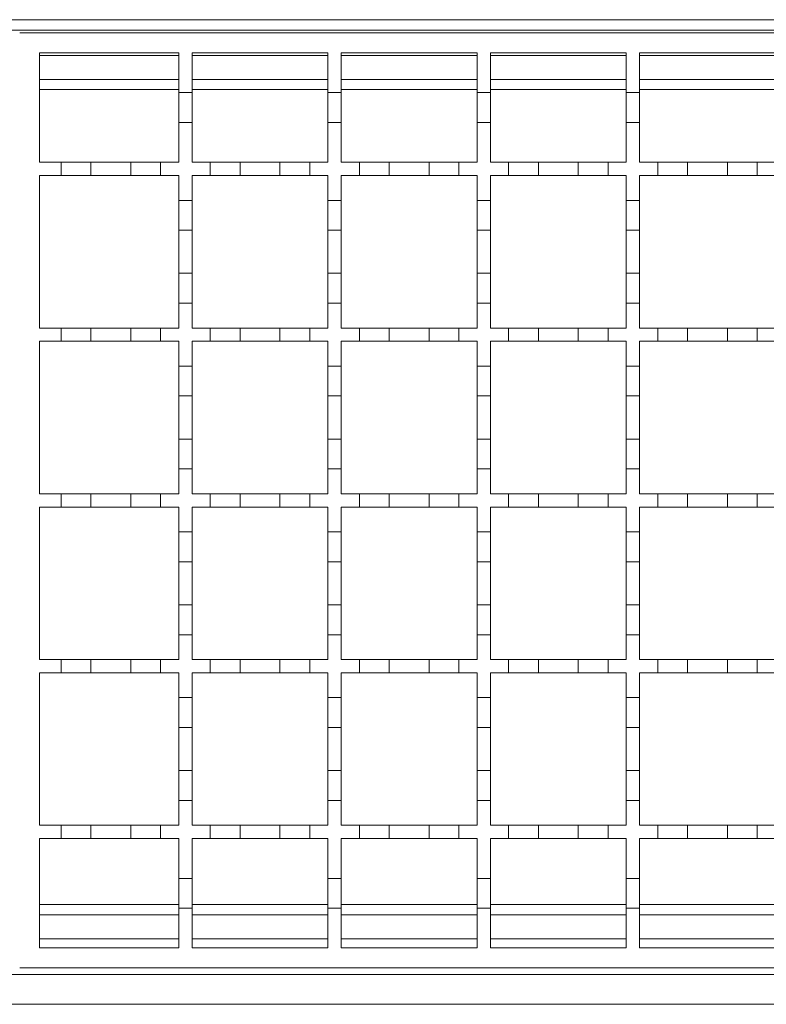
# Model space of a CAD drawing. Units: millimetres. Extents: x 435 to 2832, y 384 to 1823.
# Drawn here: x 1075 to 1188, y 1462 to 1610 of the extents above; entities that cross this region are included whole.
import ezdxf

# ---------------------------------------------------------------- set-up
doc = ezdxf.new("R2010")
doc.units = ezdxf.units.MM
doc.header["$LTSCALE"] = 10
doc.linetypes.add('SLD-Durchgehend', pattern=[0])

msp = doc.modelspace()

# ---------------------------------------------------------------- linework, layer by layer
at = {"color": 7, "linetype": 'SLD-Durchgehend', "lineweight": 18}
for p, q in [((1575.12, 1610), (574.12, 1610)), ((1075.12, 1608), (1575.12, 1608)), ((1078.12, 1605), (1099.12, 1605)), ((1078.12, 1588.5), (1078.12, 1605)), ((1099.12, 1605), (1099.12, 1599)), ((1101.12, 1605), (1121.62, 1605)), ((1101.12, 1599), (1101.12, 1605)), ((1121.62, 1605), (1121.62, 1599)), ((1123.62, 1605), (1144.12, 1605)), ((1123.62, 1599), (1123.62, 1605)), ((1144.12, 1605), (1144.12, 1599)), ((1146.12, 1605), (1166.62, 1605)), ((1146.12, 1599), (1146.12, 1605)), ((1166.62, 1605), (1166.62, 1599)), ((1168.62, 1605), (1189.12, 1605)), ((1168.62, 1599), (1168.62, 1605)), ((1078.12, 1601), (1099.12, 1601)), ((1101.12, 1601), (1121.62, 1601)), ((1123.62, 1601), (1144.12, 1601)), ((1146.12, 1601), (1166.62, 1601)), ((1168.62, 1601), (1189.12, 1601)), ((1099.12, 1599), (1101.12, 1599)), ((1099.12, 1594.5), (1099.12, 1599)), ((1101.12, 1599), (1101.12, 1594.5)), ((1121.62, 1599), (1123.62, 1599)), ((1121.62, 1594.5), (1121.62, 1599)), ((1123.62, 1599), (1123.62, 1594.5)), ((1144.12, 1599), (1146.12, 1599)), ((1144.12, 1594.5), (1144.12, 1599)), ((1146.12, 1599), (1146.12, 1594.5)), ((1166.62, 1599), (1168.62, 1599)), ((1166.62, 1594.5), (1166.62, 1599)), ((1168.62, 1599), (1168.62, 1594.5)), ((1099.12, 1594.5), (1099.12, 1588.5)), ((1101.12, 1594.5), (1099.12, 1594.5)), ((1101.12, 1588.5), (1101.12, 1594.5)), ((1121.62, 1594.5), (1121.62, 1588.5)), ((1123.62, 1594.5), (1121.62, 1594.5)), ((1123.62, 1588.5), (1123.62, 1594.5)), ((1144.12, 1594.5), (1144.12, 1588.5)), ((1146.12, 1594.5), (1144.12, 1594.5)), ((1146.12, 1588.5), (1146.12, 1594.5)), ((1166.62, 1594.5), (1166.62, 1588.5)), ((1168.62, 1594.5), (1166.62, 1594.5)), ((1168.62, 1588.5), (1168.62, 1594.5)), ((1078.12, 1588.5), (1081.37, 1588.5)), ((1081.37, 1588.5), (1085.87, 1588.5)), ((1081.37, 1586.5), (1081.37, 1588.5)), ((1085.87, 1588.5), (1085.87, 1586.5)), ((1085.87, 1588.5), (1091.87, 1588.5)), ((1091.87, 1588.5), (1096.37, 1588.5)), ((1091.87, 1586.5), (1091.87, 1588.5)), ((1096.37, 1588.5), (1096.37, 1586.5)), ((1096.37, 1588.5), (1099.12, 1588.5)), ((1101.12, 1588.5), (1103.87, 1588.5)), ((1103.87, 1588.5), (1108.37, 1588.5)), ((1103.87, 1586.5), (1103.87, 1588.5)), ((1108.37, 1588.5), (1108.37, 1586.5)), ((1108.37, 1588.5), (1114.37, 1588.5)), ((1114.37, 1588.5), (1118.87, 1588.5)), ((1114.37, 1586.5), (1114.37, 1588.5)), ((1118.87, 1588.5), (1118.87, 1586.5)), ((1118.87, 1588.5), (1121.62, 1588.5)), ((1123.62, 1588.5), (1126.37, 1588.5)), ((1126.37, 1588.5), (1130.87, 1588.5)), ((1126.37, 1586.5), (1126.37, 1588.5)), ((1130.87, 1588.5), (1130.87, 1586.5)), ((1130.87, 1588.5), (1136.87, 1588.5)), ((1136.87, 1588.5), (1141.37, 1588.5)), ((1136.87, 1586.5), (1136.87, 1588.5)), ((1141.37, 1588.5), (1141.37, 1586.5)), ((1141.37, 1588.5), (1144.12, 1588.5)), ((1146.12, 1588.5), (1148.87, 1588.5)), ((1148.87, 1588.5), (1153.37, 1588.5)), ((1148.87, 1586.5), (1148.87, 1588.5)), ((1153.37, 1588.5), (1153.37, 1586.5)), ((1153.37, 1588.5), (1159.37, 1588.5)), ((1159.37, 1588.5), (1163.87, 1588.5)), ((1159.37, 1586.5), (1159.37, 1588.5)), ((1163.87, 1588.5), (1163.87, 1586.5)), ((1163.87, 1588.5), (1166.62, 1588.5)), ((1168.62, 1588.5), (1171.37, 1588.5)), ((1171.37, 1588.5), (1175.87, 1588.5)), ((1171.37, 1586.5), (1171.37, 1588.5)), ((1175.87, 1588.5), (1175.87, 1586.5)), ((1175.87, 1588.5), (1181.87, 1588.5)), ((1181.87, 1588.5), (1186.37, 1588.5)), ((1181.87, 1586.5), (1181.87, 1588.5)), ((1186.37, 1588.5), (1186.37, 1586.5)), ((1186.37, 1588.5), (1189.12, 1588.5)), ((1078.12, 1563.5), (1078.12, 1586.5)), ((1081.37, 1586.5), (1078.12, 1586.5)), ((1085.87, 1586.5), (1081.37, 1586.5)), ((1091.87, 1586.5), (1085.87, 1586.5)), ((1096.37, 1586.5), (1091.87, 1586.5)), ((1099.12, 1586.5), (1096.37, 1586.5)), ((1099.12, 1586.5), (1099.12, 1582.75)), ((1101.12, 1582.75), (1101.12, 1586.5)), ((1103.87, 1586.5), (1101.12, 1586.5)), ((1108.37, 1586.5), (1103.87, 1586.5)), ((1114.37, 1586.5), (1108.37, 1586.5)), ((1118.87, 1586.5), (1114.37, 1586.5)), ((1121.62, 1586.5), (1118.87, 1586.5)), ((1121.62, 1586.5), (1121.62, 1582.75)), ((1123.62, 1582.75), (1123.62, 1586.5)), ((1126.37, 1586.5), (1123.62, 1586.5)), ((1130.87, 1586.5), (1126.37, 1586.5)), ((1136.87, 1586.5), (1130.87, 1586.5)), ((1141.37, 1586.5), (1136.87, 1586.5)), ((1144.12, 1586.5), (1141.37, 1586.5)), ((1144.12, 1586.5), (1144.12, 1582.75)), ((1146.12, 1582.75), (1146.12, 1586.5)), ((1148.87, 1586.5), (1146.12, 1586.5)), ((1153.37, 1586.5), (1148.87, 1586.5)), ((1159.37, 1586.5), (1153.37, 1586.5)), ((1163.87, 1586.5), (1159.37, 1586.5)), ((1166.62, 1586.5), (1163.87, 1586.5)), ((1166.62, 1586.5), (1166.62, 1582.75)), ((1168.62, 1582.75), (1168.62, 1586.5)), ((1171.37, 1586.5), (1168.62, 1586.5)), ((1175.87, 1586.5), (1171.37, 1586.5)), ((1181.87, 1586.5), (1175.87, 1586.5)), ((1186.37, 1586.5), (1181.87, 1586.5)), ((1189.12, 1586.5), (1186.37, 1586.5)), ((1099.12, 1582.75), (1101.12, 1582.75)), ((1099.12, 1578.25), (1099.12, 1582.75)), ((1101.12, 1582.75), (1101.12, 1578.25)), ((1121.62, 1582.75), (1123.62, 1582.75)), ((1121.62, 1578.25), (1121.62, 1582.75)), ((1123.62, 1582.75), (1123.62, 1578.25)), ((1144.12, 1582.75), (1146.12, 1582.75)), ((1144.12, 1578.25), (1144.12, 1582.75)), ((1146.12, 1582.75), (1146.12, 1578.25)), ((1166.62, 1582.75), (1168.62, 1582.75)), ((1166.62, 1578.25), (1166.62, 1582.75)), ((1168.62, 1582.75), (1168.62, 1578.25)), ((1101.12, 1578.25), (1099.12, 1578.25)), ((1099.12, 1578.25), (1099.12, 1571.75)), ((1101.12, 1571.75), (1101.12, 1578.25)), ((1123.62, 1578.25), (1121.62, 1578.25)), ((1121.62, 1578.25), (1121.62, 1571.75)), ((1123.62, 1571.75), (1123.62, 1578.25)), ((1146.12, 1578.25), (1144.12, 1578.25)), ((1144.12, 1578.25), (1144.12, 1571.75)), ((1146.12, 1571.75), (1146.12, 1578.25)), ((1168.62, 1578.25), (1166.62, 1578.25)), ((1166.62, 1578.25), (1166.62, 1571.75)), ((1168.62, 1571.75), (1168.62, 1578.25)), ((1099.12, 1571.75), (1101.12, 1571.75)), ((1099.12, 1567.25), (1099.12, 1571.75)), ((1101.12, 1571.75), (1101.12, 1567.25)), ((1121.62, 1571.75), (1123.62, 1571.75)), ((1121.62, 1567.25), (1121.62, 1571.75)), ((1123.62, 1571.75), (1123.62, 1567.25)), ((1144.12, 1571.75), (1146.12, 1571.75)), ((1144.12, 1567.25), (1144.12, 1571.75)), ((1146.12, 1571.75), (1146.12, 1567.25)), ((1166.62, 1571.75), (1168.62, 1571.75)), ((1166.62, 1567.25), (1166.62, 1571.75)), ((1168.62, 1571.75), (1168.62, 1567.25)), ((1099.12, 1567.25), (1099.12, 1563.5)), ((1101.12, 1567.25), (1099.12, 1567.25)), ((1101.12, 1563.5), (1101.12, 1567.25)), ((1121.62, 1567.25), (1121.62, 1563.5)), ((1123.62, 1567.25), (1121.62, 1567.25)), ((1123.62, 1563.5), (1123.62, 1567.25)), ((1144.12, 1567.25), (1144.12, 1563.5)), ((1146.12, 1567.25), (1144.12, 1567.25)), ((1146.12, 1563.5), (1146.12, 1567.25)), ((1166.62, 1567.25), (1166.62, 1563.5)), ((1168.62, 1567.25), (1166.62, 1567.25)), ((1168.62, 1563.5), (1168.62, 1567.25)), ((1078.12, 1563.5), (1081.37, 1563.5)), ((1081.37, 1563.5), (1085.87, 1563.5)), ((1081.37, 1561.5), (1081.37, 1563.5)), ((1085.87, 1563.5), (1085.87, 1561.5)), ((1085.87, 1563.5), (1091.87, 1563.5)), ((1091.87, 1563.5), (1096.37, 1563.5)), ((1091.87, 1561.5), (1091.87, 1563.5)), ((1096.37, 1563.5), (1096.37, 1561.5)), ((1096.37, 1563.5), (1099.12, 1563.5)), ((1101.12, 1563.5), (1103.87, 1563.5)), ((1103.87, 1563.5), (1108.37, 1563.5)), ((1103.87, 1561.5), (1103.87, 1563.5)), ((1108.37, 1563.5), (1108.37, 1561.5)), ((1108.37, 1563.5), (1114.37, 1563.5)), ((1114.37, 1563.5), (1118.87, 1563.5)), ((1114.37, 1561.5), (1114.37, 1563.5)), ((1118.87, 1563.5), (1118.87, 1561.5)), ((1118.87, 1563.5), (1121.62, 1563.5)), ((1123.62, 1563.5), (1126.37, 1563.5)), ((1126.37, 1563.5), (1130.87, 1563.5)), ((1126.37, 1561.5), (1126.37, 1563.5)), ((1130.87, 1563.5), (1130.87, 1561.5)), ((1130.87, 1563.5), (1136.87, 1563.5)), ((1136.87, 1563.5), (1141.37, 1563.5)), ((1136.87, 1561.5), (1136.87, 1563.5)), ((1141.37, 1563.5), (1141.37, 1561.5)), ((1141.37, 1563.5), (1144.12, 1563.5)), ((1146.12, 1563.5), (1148.87, 1563.5)), ((1148.87, 1563.5), (1153.37, 1563.5)), ((1148.87, 1561.5), (1148.87, 1563.5)), ((1153.37, 1563.5), (1153.37, 1561.5)), ((1153.37, 1563.5), (1159.37, 1563.5)), ((1159.37, 1563.5), (1163.87, 1563.5)), ((1159.37, 1561.5), (1159.37, 1563.5)), ((1163.87, 1563.5), (1163.87, 1561.5)), ((1163.87, 1563.5), (1166.62, 1563.5)), ((1168.62, 1563.5), (1171.37, 1563.5)), ((1171.37, 1563.5), (1175.87, 1563.5)), ((1171.37, 1561.5), (1171.37, 1563.5)), ((1175.87, 1563.5), (1175.87, 1561.5)), ((1175.87, 1563.5), (1181.87, 1563.5)), ((1181.87, 1563.5), (1186.37, 1563.5)), ((1181.87, 1561.5), (1181.87, 1563.5)), ((1186.37, 1563.5), (1186.37, 1561.5)), ((1186.37, 1563.5), (1189.12, 1563.5)), ((1078.12, 1538.5), (1078.12, 1561.5)), ((1081.37, 1561.5), (1078.12, 1561.5)), ((1085.87, 1561.5), (1081.37, 1561.5)), ((1091.87, 1561.5), (1085.87, 1561.5)), ((1096.37, 1561.5), (1091.87, 1561.5)), ((1099.12, 1561.5), (1096.37, 1561.5)), ((1099.12, 1561.5), (1099.12, 1557.75)), ((1101.12, 1557.75), (1101.12, 1561.5)), ((1103.87, 1561.5), (1101.12, 1561.5)), ((1108.37, 1561.5), (1103.87, 1561.5)), ((1114.37, 1561.5), (1108.37, 1561.5)), ((1118.87, 1561.5), (1114.37, 1561.5)), ((1121.62, 1561.5), (1118.87, 1561.5)), ((1121.62, 1561.5), (1121.62, 1557.75)), ((1123.62, 1557.75), (1123.62, 1561.5)), ((1126.37, 1561.5), (1123.62, 1561.5)), ((1130.87, 1561.5), (1126.37, 1561.5)), ((1136.87, 1561.5), (1130.87, 1561.5)), ((1141.37, 1561.5), (1136.87, 1561.5)), ((1144.12, 1561.5), (1141.37, 1561.5)), ((1144.12, 1561.5), (1144.12, 1557.75)), ((1146.12, 1557.75), (1146.12, 1561.5)), ((1148.87, 1561.5), (1146.12, 1561.5)), ((1153.37, 1561.5), (1148.87, 1561.5)), ((1159.37, 1561.5), (1153.37, 1561.5)), ((1163.87, 1561.5), (1159.37, 1561.5)), ((1166.62, 1561.5), (1163.87, 1561.5)), ((1166.62, 1561.5), (1166.62, 1557.75)), ((1168.62, 1557.75), (1168.62, 1561.5)), ((1171.37, 1561.5), (1168.62, 1561.5)), ((1175.87, 1561.5), (1171.37, 1561.5)), ((1181.87, 1561.5), (1175.87, 1561.5)), ((1186.37, 1561.5), (1181.87, 1561.5)), ((1189.12, 1561.5), (1186.37, 1561.5)), ((1099.12, 1557.75), (1101.12, 1557.75)), ((1099.12, 1553.25), (1099.12, 1557.75)), ((1101.12, 1557.75), (1101.12, 1553.25)), ((1121.62, 1557.75), (1123.62, 1557.75)), ((1121.62, 1553.25), (1121.62, 1557.75)), ((1123.62, 1557.75), (1123.62, 1553.25)), ((1144.12, 1557.75), (1146.12, 1557.75)), ((1144.12, 1553.25), (1144.12, 1557.75)), ((1146.12, 1557.75), (1146.12, 1553.25)), ((1166.62, 1557.75), (1168.62, 1557.75)), ((1166.62, 1553.25), (1166.62, 1557.75)), ((1168.62, 1557.75), (1168.62, 1553.25)), ((1101.12, 1553.25), (1099.12, 1553.25)), ((1099.12, 1553.25), (1099.12, 1546.75)), ((1101.12, 1546.75), (1101.12, 1553.25)), ((1123.62, 1553.25), (1121.62, 1553.25)), ((1121.62, 1553.25), (1121.62, 1546.75)), ((1123.62, 1546.75), (1123.62, 1553.25)), ((1146.12, 1553.25), (1144.12, 1553.25)), ((1144.12, 1553.25), (1144.12, 1546.75)), ((1146.12, 1546.75), (1146.12, 1553.25)), ((1168.62, 1553.25), (1166.62, 1553.25)), ((1166.62, 1553.25), (1166.62, 1546.75)), ((1168.62, 1546.75), (1168.62, 1553.25)), ((1099.12, 1546.75), (1101.12, 1546.75)), ((1099.12, 1542.25), (1099.12, 1546.75)), ((1101.12, 1546.75), (1101.12, 1542.25)), ((1121.62, 1546.75), (1123.62, 1546.75)), ((1121.62, 1542.25), (1121.62, 1546.75)), ((1123.62, 1546.75), (1123.62, 1542.25)), ((1144.12, 1546.75), (1146.12, 1546.75)), ((1144.12, 1542.25), (1144.12, 1546.75)), ((1146.12, 1546.75), (1146.12, 1542.25)), ((1166.62, 1546.75), (1168.62, 1546.75)), ((1166.62, 1542.25), (1166.62, 1546.75)), ((1168.62, 1546.75), (1168.62, 1542.25)), ((1099.12, 1542.25), (1099.12, 1538.5)), ((1101.12, 1542.25), (1099.12, 1542.25)), ((1101.12, 1538.5), (1101.12, 1542.25)), ((1121.62, 1542.25), (1121.62, 1538.5)), ((1123.62, 1542.25), (1121.62, 1542.25)), ((1123.62, 1538.5), (1123.62, 1542.25)), ((1144.12, 1542.25), (1144.12, 1538.5)), ((1146.12, 1542.25), (1144.12, 1542.25)), ((1146.12, 1538.5), (1146.12, 1542.25)), ((1166.62, 1542.25), (1166.62, 1538.5)), ((1168.62, 1542.25), (1166.62, 1542.25)), ((1168.62, 1538.5), (1168.62, 1542.25)), ((1078.12, 1538.5), (1081.37, 1538.5)), ((1081.37, 1538.5), (1085.87, 1538.5)), ((1081.37, 1536.5), (1081.37, 1538.5)), ((1085.87, 1538.5), (1085.87, 1536.5)), ((1085.87, 1538.5), (1091.87, 1538.5)), ((1091.87, 1538.5), (1096.37, 1538.5)), ((1091.87, 1536.5), (1091.87, 1538.5)), ((1096.37, 1538.5), (1096.37, 1536.5)), ((1096.37, 1538.5), (1099.12, 1538.5)), ((1101.12, 1538.5), (1103.87, 1538.5)), ((1103.87, 1538.5), (1108.37, 1538.5)), ((1103.87, 1536.5), (1103.87, 1538.5)), ((1108.37, 1538.5), (1108.37, 1536.5)), ((1108.37, 1538.5), (1114.37, 1538.5)), ((1114.37, 1538.5), (1118.87, 1538.5)), ((1114.37, 1536.5), (1114.37, 1538.5)), ((1118.87, 1538.5), (1118.87, 1536.5)), ((1118.87, 1538.5), (1121.62, 1538.5)), ((1123.62, 1538.5), (1126.37, 1538.5)), ((1126.37, 1538.5), (1130.87, 1538.5)), ((1126.37, 1536.5), (1126.37, 1538.5)), ((1130.87, 1538.5), (1130.87, 1536.5)), ((1130.87, 1538.5), (1136.87, 1538.5)), ((1136.87, 1538.5), (1141.37, 1538.5)), ((1136.87, 1536.5), (1136.87, 1538.5)), ((1141.37, 1538.5), (1141.37, 1536.5)), ((1141.37, 1538.5), (1144.12, 1538.5)), ((1146.12, 1538.5), (1148.87, 1538.5)), ((1148.87, 1538.5), (1153.37, 1538.5)), ((1148.87, 1536.5), (1148.87, 1538.5)), ((1153.37, 1538.5), (1153.37, 1536.5)), ((1153.37, 1538.5), (1159.37, 1538.5)), ((1159.37, 1538.5), (1163.87, 1538.5)), ((1159.37, 1536.5), (1159.37, 1538.5)), ((1163.87, 1538.5), (1163.87, 1536.5)), ((1163.87, 1538.5), (1166.62, 1538.5)), ((1168.62, 1538.5), (1171.37, 1538.5)), ((1171.37, 1538.5), (1175.87, 1538.5)), ((1171.37, 1536.5), (1171.37, 1538.5)), ((1175.87, 1538.5), (1175.87, 1536.5)), ((1175.87, 1538.5), (1181.87, 1538.5)), ((1181.87, 1538.5), (1186.37, 1538.5)), ((1181.87, 1536.5), (1181.87, 1538.5)), ((1186.37, 1538.5), (1186.37, 1536.5)), ((1186.37, 1538.5), (1189.12, 1538.5)), ((1078.12, 1513.5), (1078.12, 1536.5)), ((1081.37, 1536.5), (1078.12, 1536.5)), ((1085.87, 1536.5), (1081.37, 1536.5)), ((1091.87, 1536.5), (1085.87, 1536.5)), ((1096.37, 1536.5), (1091.87, 1536.5)), ((1099.12, 1536.5), (1096.37, 1536.5)), ((1099.12, 1536.5), (1099.12, 1532.75)), ((1101.12, 1532.75), (1101.12, 1536.5)), ((1103.87, 1536.5), (1101.12, 1536.5)), ((1108.37, 1536.5), (1103.87, 1536.5)), ((1114.37, 1536.5), (1108.37, 1536.5)), ((1118.87, 1536.5), (1114.37, 1536.5)), ((1121.62, 1536.5), (1118.87, 1536.5)), ((1121.62, 1536.5), (1121.62, 1532.75)), ((1123.62, 1532.75), (1123.62, 1536.5)), ((1126.37, 1536.5), (1123.62, 1536.5)), ((1130.87, 1536.5), (1126.37, 1536.5)), ((1136.87, 1536.5), (1130.87, 1536.5)), ((1141.37, 1536.5), (1136.87, 1536.5)), ((1144.12, 1536.5), (1141.37, 1536.5)), ((1144.12, 1536.5), (1144.12, 1532.75)), ((1146.12, 1532.75), (1146.12, 1536.5)), ((1148.87, 1536.5), (1146.12, 1536.5)), ((1153.37, 1536.5), (1148.87, 1536.5)), ((1159.37, 1536.5), (1153.37, 1536.5)), ((1163.87, 1536.5), (1159.37, 1536.5)), ((1166.62, 1536.5), (1163.87, 1536.5)), ((1166.62, 1536.5), (1166.62, 1532.75)), ((1168.62, 1532.75), (1168.62, 1536.5)), ((1171.37, 1536.5), (1168.62, 1536.5)), ((1175.87, 1536.5), (1171.37, 1536.5)), ((1181.87, 1536.5), (1175.87, 1536.5)), ((1186.37, 1536.5), (1181.87, 1536.5)), ((1189.12, 1536.5), (1186.37, 1536.5)), ((1099.12, 1532.75), (1101.12, 1532.75)), ((1099.12, 1528.25), (1099.12, 1532.75)), ((1101.12, 1532.75), (1101.12, 1528.25)), ((1121.62, 1532.75), (1123.62, 1532.75)), ((1121.62, 1528.25), (1121.62, 1532.75)), ((1123.62, 1532.75), (1123.62, 1528.25)), ((1144.12, 1532.75), (1146.12, 1532.75)), ((1144.12, 1528.25), (1144.12, 1532.75)), ((1146.12, 1532.75), (1146.12, 1528.25)), ((1166.62, 1532.75), (1168.62, 1532.75)), ((1166.62, 1528.25), (1166.62, 1532.75)), ((1168.62, 1532.75), (1168.62, 1528.25)), ((1101.12, 1528.25), (1099.12, 1528.25)), ((1099.12, 1528.25), (1099.12, 1521.75)), ((1101.12, 1521.75), (1101.12, 1528.25)), ((1123.62, 1528.25), (1121.62, 1528.25)), ((1121.62, 1528.25), (1121.62, 1521.75)), ((1123.62, 1521.75), (1123.62, 1528.25)), ((1146.12, 1528.25), (1144.12, 1528.25)), ((1144.12, 1528.25), (1144.12, 1521.75)), ((1146.12, 1521.75), (1146.12, 1528.25)), ((1168.62, 1528.25), (1166.62, 1528.25)), ((1166.62, 1528.25), (1166.62, 1521.75)), ((1168.62, 1521.75), (1168.62, 1528.25)), ((1099.12, 1517.25), (1099.12, 1521.75)), ((1099.12, 1521.75), (1101.12, 1521.75)), ((1101.12, 1521.75), (1101.12, 1517.25)), ((1121.62, 1517.25), (1121.62, 1521.75)), ((1121.62, 1521.75), (1123.62, 1521.75)), ((1123.62, 1521.75), (1123.62, 1517.25)), ((1144.12, 1517.25), (1144.12, 1521.75)), ((1144.12, 1521.75), (1146.12, 1521.75)), ((1146.12, 1521.75), (1146.12, 1517.25)), ((1166.62, 1517.25), (1166.62, 1521.75)), ((1166.62, 1521.75), (1168.62, 1521.75)), ((1168.62, 1521.75), (1168.62, 1517.25)), ((1099.12, 1517.25), (1099.12, 1513.5)), ((1101.12, 1517.25), (1099.12, 1517.25)), ((1101.12, 1513.5), (1101.12, 1517.25)), ((1121.62, 1517.25), (1121.62, 1513.5)), ((1123.62, 1517.25), (1121.62, 1517.25)), ((1123.62, 1513.5), (1123.62, 1517.25)), ((1144.12, 1517.25), (1144.12, 1513.5)), ((1146.12, 1517.25), (1144.12, 1517.25)), ((1146.12, 1513.5), (1146.12, 1517.25)), ((1166.62, 1517.25), (1166.62, 1513.5)), ((1168.62, 1517.25), (1166.62, 1517.25)), ((1168.62, 1513.5), (1168.62, 1517.25)), ((1078.12, 1513.5), (1081.37, 1513.5)), ((1081.37, 1513.5), (1085.87, 1513.5)), ((1081.37, 1511.5), (1081.37, 1513.5)), ((1085.87, 1513.5), (1085.87, 1511.5)), ((1085.87, 1513.5), (1091.87, 1513.5)), ((1091.87, 1513.5), (1096.37, 1513.5)), ((1091.87, 1511.5), (1091.87, 1513.5)), ((1096.37, 1513.5), (1096.37, 1511.5)), ((1096.37, 1513.5), (1099.12, 1513.5)), ((1101.12, 1513.5), (1103.87, 1513.5)), ((1103.87, 1513.5), (1108.37, 1513.5)), ((1103.87, 1511.5), (1103.87, 1513.5)), ((1108.37, 1513.5), (1108.37, 1511.5)), ((1108.37, 1513.5), (1114.37, 1513.5)), ((1114.37, 1513.5), (1118.87, 1513.5)), ((1114.37, 1511.5), (1114.37, 1513.5)), ((1118.87, 1513.5), (1118.87, 1511.5)), ((1118.87, 1513.5), (1121.62, 1513.5)), ((1123.62, 1513.5), (1126.37, 1513.5)), ((1126.37, 1513.5), (1130.87, 1513.5)), ((1126.37, 1511.5), (1126.37, 1513.5)), ((1130.87, 1513.5), (1130.87, 1511.5)), ((1130.87, 1513.5), (1136.87, 1513.5)), ((1136.87, 1513.5), (1141.37, 1513.5)), ((1136.87, 1511.5), (1136.87, 1513.5)), ((1141.37, 1513.5), (1141.37, 1511.5)), ((1141.37, 1513.5), (1144.12, 1513.5)), ((1146.12, 1513.5), (1148.87, 1513.5)), ((1148.87, 1513.5), (1153.37, 1513.5)), ((1148.87, 1511.5), (1148.87, 1513.5)), ((1153.37, 1513.5), (1153.37, 1511.5)), ((1153.37, 1513.5), (1159.37, 1513.5)), ((1159.37, 1513.5), (1163.87, 1513.5)), ((1159.37, 1511.5), (1159.37, 1513.5)), ((1163.87, 1513.5), (1163.87, 1511.5)), ((1163.87, 1513.5), (1166.62, 1513.5)), ((1168.62, 1513.5), (1171.37, 1513.5)), ((1171.37, 1513.5), (1175.87, 1513.5)), ((1171.37, 1511.5), (1171.37, 1513.5)), ((1175.87, 1513.5), (1175.87, 1511.5)), ((1175.87, 1513.5), (1181.87, 1513.5)), ((1181.87, 1513.5), (1186.37, 1513.5)), ((1181.87, 1511.5), (1181.87, 1513.5)), ((1186.37, 1513.5), (1186.37, 1511.5)), ((1186.37, 1513.5), (1189.12, 1513.5)), ((1078.12, 1488.5), (1078.12, 1511.5)), ((1081.37, 1511.5), (1078.12, 1511.5)), ((1085.87, 1511.5), (1081.37, 1511.5)), ((1091.87, 1511.5), (1085.87, 1511.5)), ((1096.37, 1511.5), (1091.87, 1511.5)), ((1099.12, 1511.5), (1096.37, 1511.5)), ((1099.12, 1511.5), (1099.12, 1507.75)), ((1101.12, 1507.75), (1101.12, 1511.5)), ((1103.87, 1511.5), (1101.12, 1511.5)), ((1108.37, 1511.5), (1103.87, 1511.5)), ((1114.37, 1511.5), (1108.37, 1511.5)), ((1118.87, 1511.5), (1114.37, 1511.5)), ((1121.62, 1511.5), (1118.87, 1511.5)), ((1121.62, 1511.5), (1121.62, 1507.75)), ((1123.62, 1507.75), (1123.62, 1511.5)), ((1126.37, 1511.5), (1123.62, 1511.5)), ((1130.87, 1511.5), (1126.37, 1511.5)), ((1136.87, 1511.5), (1130.87, 1511.5)), ((1141.37, 1511.5), (1136.87, 1511.5)), ((1144.12, 1511.5), (1141.37, 1511.5)), ((1144.12, 1511.5), (1144.12, 1507.75)), ((1146.12, 1507.75), (1146.12, 1511.5)), ((1148.87, 1511.5), (1146.12, 1511.5)), ((1153.37, 1511.5), (1148.87, 1511.5)), ((1159.37, 1511.5), (1153.37, 1511.5)), ((1163.87, 1511.5), (1159.37, 1511.5)), ((1166.62, 1511.5), (1163.87, 1511.5)), ((1166.62, 1511.5), (1166.62, 1507.75)), ((1168.62, 1507.75), (1168.62, 1511.5)), ((1171.37, 1511.5), (1168.62, 1511.5)), ((1175.87, 1511.5), (1171.37, 1511.5)), ((1181.87, 1511.5), (1175.87, 1511.5)), ((1186.37, 1511.5), (1181.87, 1511.5)), ((1189.12, 1511.5), (1186.37, 1511.5)), ((1099.12, 1507.75), (1101.12, 1507.75)), ((1099.12, 1503.25), (1099.12, 1507.75)), ((1101.12, 1507.75), (1101.12, 1503.25)), ((1121.62, 1507.75), (1123.62, 1507.75)), ((1121.62, 1503.25), (1121.62, 1507.75)), ((1123.62, 1507.75), (1123.62, 1503.25)), ((1144.12, 1507.75), (1146.12, 1507.75)), ((1144.12, 1503.25), (1144.12, 1507.75)), ((1146.12, 1507.75), (1146.12, 1503.25)), ((1166.62, 1507.75), (1168.62, 1507.75)), ((1166.62, 1503.25), (1166.62, 1507.75)), ((1168.62, 1507.75), (1168.62, 1503.25)), ((1101.12, 1503.25), (1099.12, 1503.25)), ((1099.12, 1503.25), (1099.12, 1496.75)), ((1101.12, 1496.75), (1101.12, 1503.25)), ((1123.62, 1503.25), (1121.62, 1503.25)), ((1121.62, 1503.25), (1121.62, 1496.75)), ((1123.62, 1496.75), (1123.62, 1503.25)), ((1146.12, 1503.25), (1144.12, 1503.25)), ((1144.12, 1503.25), (1144.12, 1496.75)), ((1146.12, 1496.75), (1146.12, 1503.25)), ((1168.62, 1503.25), (1166.62, 1503.25)), ((1166.62, 1503.25), (1166.62, 1496.75)), ((1168.62, 1496.75), (1168.62, 1503.25)), ((1099.12, 1492.25), (1099.12, 1496.75)), ((1099.12, 1496.75), (1101.12, 1496.75)), ((1101.12, 1496.75), (1101.12, 1492.25)), ((1121.62, 1492.25), (1121.62, 1496.75)), ((1121.62, 1496.75), (1123.62, 1496.75)), ((1123.62, 1496.75), (1123.62, 1492.25)), ((1144.12, 1492.25), (1144.12, 1496.75)), ((1144.12, 1496.75), (1146.12, 1496.75)), ((1146.12, 1496.75), (1146.12, 1492.25)), ((1166.62, 1492.25), (1166.62, 1496.75)), ((1166.62, 1496.75), (1168.62, 1496.75)), ((1168.62, 1496.75), (1168.62, 1492.25)), ((1099.12, 1492.25), (1099.12, 1488.5)), ((1101.12, 1492.25), (1099.12, 1492.25)), ((1101.12, 1488.5), (1101.12, 1492.25)), ((1121.62, 1492.25), (1121.62, 1488.5)), ((1123.62, 1492.25), (1121.62, 1492.25)), ((1123.62, 1488.5), (1123.62, 1492.25)), ((1144.12, 1492.25), (1144.12, 1488.5)), ((1146.12, 1492.25), (1144.12, 1492.25)), ((1146.12, 1488.5), (1146.12, 1492.25)), ((1166.62, 1492.25), (1166.62, 1488.5)), ((1168.62, 1492.25), (1166.62, 1492.25)), ((1168.62, 1488.5), (1168.62, 1492.25)), ((1078.12, 1488.5), (1081.37, 1488.5)), ((1081.37, 1488.5), (1085.87, 1488.5)), ((1081.37, 1486.5), (1081.37, 1488.5)), ((1085.87, 1488.5), (1085.87, 1486.5)), ((1085.87, 1488.5), (1091.87, 1488.5)), ((1091.87, 1488.5), (1096.37, 1488.5)), ((1091.87, 1486.5), (1091.87, 1488.5)), ((1096.37, 1488.5), (1096.37, 1486.5)), ((1096.37, 1488.5), (1099.12, 1488.5)), ((1101.12, 1488.5), (1103.87, 1488.5)), ((1103.87, 1488.5), (1108.37, 1488.5)), ((1103.87, 1486.5), (1103.87, 1488.5)), ((1108.37, 1488.5), (1108.37, 1486.5)), ((1108.37, 1488.5), (1114.37, 1488.5)), ((1114.37, 1488.5), (1118.87, 1488.5)), ((1114.37, 1486.5), (1114.37, 1488.5)), ((1118.87, 1488.5), (1118.87, 1486.5)), ((1118.87, 1488.5), (1121.62, 1488.5)), ((1123.62, 1488.5), (1126.37, 1488.5)), ((1126.37, 1488.5), (1130.87, 1488.5)), ((1126.37, 1486.5), (1126.37, 1488.5)), ((1130.87, 1488.5), (1130.87, 1486.5)), ((1130.87, 1488.5), (1136.87, 1488.5)), ((1136.87, 1488.5), (1141.37, 1488.5)), ((1136.87, 1486.5), (1136.87, 1488.5)), ((1141.37, 1488.5), (1141.37, 1486.5)), ((1141.37, 1488.5), (1144.12, 1488.5)), ((1146.12, 1488.5), (1148.87, 1488.5)), ((1148.87, 1488.5), (1153.37, 1488.5)), ((1148.87, 1486.5), (1148.87, 1488.5)), ((1153.37, 1488.5), (1153.37, 1486.5)), ((1153.37, 1488.5), (1159.37, 1488.5)), ((1159.37, 1488.5), (1163.87, 1488.5)), ((1159.37, 1486.5), (1159.37, 1488.5)), ((1163.87, 1488.5), (1163.87, 1486.5)), ((1163.87, 1488.5), (1166.62, 1488.5)), ((1168.62, 1488.5), (1171.37, 1488.5)), ((1171.37, 1488.5), (1175.87, 1488.5)), ((1171.37, 1486.5), (1171.37, 1488.5)), ((1175.87, 1488.5), (1175.87, 1486.5)), ((1175.87, 1488.5), (1181.87, 1488.5)), ((1181.87, 1488.5), (1186.37, 1488.5)), ((1181.87, 1486.5), (1181.87, 1488.5)), ((1186.37, 1488.5), (1186.37, 1486.5)), ((1186.37, 1488.5), (1189.12, 1488.5)), ((1078.12, 1470), (1078.12, 1486.5)), ((1081.37, 1486.5), (1078.12, 1486.5)), ((1085.87, 1486.5), (1081.37, 1486.5)), ((1091.87, 1486.5), (1085.87, 1486.5)), ((1096.37, 1486.5), (1091.87, 1486.5)), ((1099.12, 1486.5), (1096.37, 1486.5)), ((1099.12, 1486.5), (1099.12, 1480.5)), ((1101.12, 1480.5), (1101.12, 1486.5)), ((1103.87, 1486.5), (1101.12, 1486.5)), ((1108.37, 1486.5), (1103.87, 1486.5)), ((1114.37, 1486.5), (1108.37, 1486.5)), ((1118.87, 1486.5), (1114.37, 1486.5)), ((1121.62, 1486.5), (1118.87, 1486.5)), ((1121.62, 1486.5), (1121.62, 1480.5)), ((1123.62, 1480.5), (1123.62, 1486.5)), ((1126.37, 1486.5), (1123.62, 1486.5)), ((1130.87, 1486.5), (1126.37, 1486.5)), ((1136.87, 1486.5), (1130.87, 1486.5)), ((1141.37, 1486.5), (1136.87, 1486.5)), ((1144.12, 1486.5), (1141.37, 1486.5)), ((1144.12, 1486.5), (1144.12, 1480.5)), ((1146.12, 1480.5), (1146.12, 1486.5)), ((1148.87, 1486.5), (1146.12, 1486.5)), ((1153.37, 1486.5), (1148.87, 1486.5)), ((1159.37, 1486.5), (1153.37, 1486.5)), ((1163.87, 1486.5), (1159.37, 1486.5)), ((1166.62, 1486.5), (1163.87, 1486.5)), ((1166.62, 1486.5), (1166.62, 1480.5)), ((1168.62, 1480.5), (1168.62, 1486.5)), ((1171.37, 1486.5), (1168.62, 1486.5)), ((1175.87, 1486.5), (1171.37, 1486.5)), ((1181.87, 1486.5), (1175.87, 1486.5)), ((1186.37, 1486.5), (1181.87, 1486.5)), ((1189.12, 1486.5), (1186.37, 1486.5)), ((1099.12, 1480.5), (1101.12, 1480.5)), ((1099.12, 1476), (1099.12, 1480.5)), ((1101.12, 1480.5), (1101.12, 1476)), ((1121.62, 1480.5), (1123.62, 1480.5)), ((1121.62, 1476), (1121.62, 1480.5)), ((1123.62, 1480.5), (1123.62, 1476)), ((1144.12, 1480.5), (1146.12, 1480.5)), ((1144.12, 1476), (1144.12, 1480.5)), ((1146.12, 1480.5), (1146.12, 1476)), ((1166.62, 1480.5), (1168.62, 1480.5)), ((1166.62, 1476), (1166.62, 1480.5)), ((1168.62, 1480.5), (1168.62, 1476)), ((1078.12, 1475), (1099.12, 1475)), ((1099.12, 1476), (1099.12, 1470)), ((1101.12, 1476), (1099.12, 1476)), ((1101.12, 1470), (1101.12, 1476)), ((1101.12, 1475), (1121.62, 1475)), ((1121.62, 1476), (1121.62, 1470)), ((1123.62, 1476), (1121.62, 1476)), ((1123.62, 1470), (1123.62, 1476)), ((1123.62, 1475), (1144.12, 1475)), ((1144.12, 1476), (1144.12, 1470)), ((1146.12, 1476), (1144.12, 1476)), ((1146.12, 1470), (1146.12, 1476)), ((1146.12, 1475), (1166.62, 1475)), ((1166.62, 1476), (1166.62, 1470)), ((1168.62, 1476), (1166.62, 1476)), ((1168.62, 1470), (1168.62, 1476)), ((1168.62, 1475), (1189.12, 1475)), ((1099.12, 1470), (1078.12, 1470)), ((1121.62, 1470), (1101.12, 1470)), ((1144.12, 1470), (1123.62, 1470)), ((1166.62, 1470), (1146.12, 1470)), ((1189.12, 1470), (1168.62, 1470)), ((574.12, 1466), (1575.12, 1466)), ((1575.12, 1467), (1075.12, 1467)), ((1575.12, 1461.5), (573.12, 1461.5))]:
    msp.add_line(p, q, dxfattribs=at)
at = {"color": 1, "linetype": 'SLD-Durchgehend', "lineweight": 18}
for p, q in [((574.12, 1608.4), (1575.12, 1608.4)), ((1078.12, 1604.6), (1099.12, 1604.6)), ((1101.12, 1604.6), (1121.62, 1604.6)), ((1123.62, 1604.6), (1144.12, 1604.6)), ((1146.12, 1604.6), (1166.62, 1604.6)), ((1168.62, 1604.6), (1189.12, 1604.6)), ((1078.12, 1599.48), (1099.12, 1599.48)), ((1101.12, 1599.48), (1121.62, 1599.48)), ((1123.62, 1599.48), (1144.12, 1599.48)), ((1146.12, 1599.48), (1166.62, 1599.48)), ((1168.62, 1599.48), (1189.12, 1599.48)), ((1078.12, 1476.53), (1099.12, 1476.53)), ((1101.12, 1476.53), (1121.62, 1476.53)), ((1123.62, 1476.53), (1144.12, 1476.53)), ((1146.12, 1476.53), (1166.62, 1476.53)), ((1168.62, 1476.53), (1189.12, 1476.53)), ((1099.12, 1471.4), (1078.12, 1471.4)), ((1121.62, 1471.4), (1101.12, 1471.4)), ((1144.12, 1471.4), (1123.62, 1471.4)), ((1166.62, 1471.4), (1146.12, 1471.4)), ((1189.12, 1471.4), (1168.62, 1471.4))]:
    msp.add_line(p, q, dxfattribs=at)

doc.saveas('drawing.dxf')
